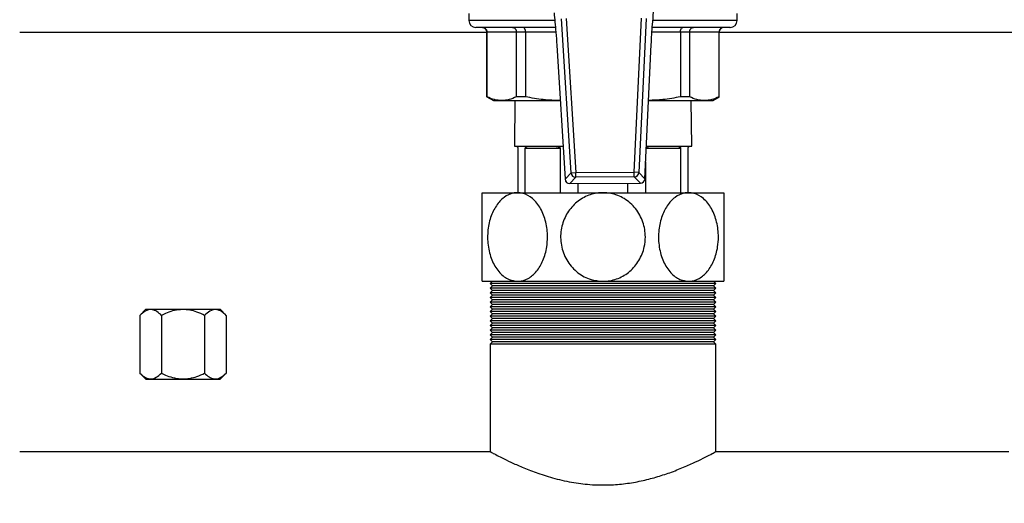
# Model space of a CAD drawing. Units: millimetres. Extents: x 60 to 6240, y 60 to 4395.
# Drawn here: x 1454 to 1665, y 3182 to 3286 of the extents above; entities that cross this region are included whole.
import ezdxf

# ---------------------------------------------------------------- set-up
doc = ezdxf.new("R2010")
doc.units = ezdxf.units.MM
doc.header["$LTSCALE"] = 15
doc.layers.add('FORMAT', color=7, linetype='Continuous')
doc.styles.add('SLDTEXTSTYLE0', font='TXT', dxfattribs={"width": 0.75})
doc.dimstyles.new('SLDDIMSTYLE0', dxfattribs={"dimtxt": 52.5, "dimasz": 53.34, "dimexe": 0, "dimexo": 0.0625, "dimgap": 13.125, "dimtad": 1, "dimdec": 0, "dimrnd": 1e-09, "dimzin": 12, "dimdsep": 46, "dimtxsty": 'SLDTEXTSTYLE0', "dimsah": 1, "dimcen": 0.09, "dimadec": 0, "dimazin": 3, "dimtfac": 1, "dimtdec": 0, "dimtofl": 0, "dimtmove": 0, "dimatfit": 3, "dimfxl": 0, "dimfrac": 2, "dimtolj": 1, "dimtzin": 12, "dimarcsym": 0})

# ---------------------------------------------------------------- blocks, each defined once
blk = doc.blocks.new('_D_7')
at = {"layer": 'FORMAT', "color": 7}
for p, q in [((908.63, 3234.02), (908.63, 2887.74)), ((1748.63, 3234.02), (1748.63, 2887.74)), ((908.63, 2902.74), (1748.63, 2902.74))]:
    blk.add_line(p, q, dxfattribs=at)
for points in [[(908.63, 2902.74), (961.97, 2897.03), (961.97, 2908.46)], [(1748.63, 2902.74), (1695.29, 2908.46), (1695.29, 2897.03)]]:
    blk.add_solid(points, dxfattribs=at)
at = {"layer": 'FORMAT', "color": 7, "insert": (1279.87, 2970.42), "char_height": 52.5, "attachment_point": 1, "style": 'SLDTEXTSTYLE0'}
blk.add_mtext('840', dxfattribs=at)
blk = doc.blocks.new('_D_8')
at = {"layer": 'FORMAT', "color": 7}
for p, q in [((888.63, 3218.02), (888.63, 2746.3)), ((1768.63, 3218.02), (1768.63, 2746.3)), ((888.63, 2761.3), (1768.63, 2761.3))]:
    blk.add_line(p, q, dxfattribs=at)
for points in [[(888.63, 2761.3), (941.97, 2755.58), (941.97, 2767.01)], [(1768.63, 2761.3), (1715.29, 2767.01), (1715.29, 2755.58)]]:
    blk.add_solid(points, dxfattribs=at)
at = {"layer": 'FORMAT', "color": 7, "insert": (1279.87, 2828.98), "char_height": 52.5, "attachment_point": 1, "style": 'SLDTEXTSTYLE0'}
blk.add_mtext('880', dxfattribs=at)

msp = doc.modelspace()

# ---------------------------------------------------------------- linework, layer by layer
at = {"color": 7, "linetype": 'Continuous', "lineweight": 25}
for p, q in [((1549.88, 3287.12), (1549.88, 3285.62)), ((1568.26, 3285.62), (1549.88, 3285.62)), ((1571.77, 3252.91), (1569.74, 3285.93)), ((1570.74, 3285.99), (1572.77, 3252.97)), ((1585.33, 3253.06), (1586.88, 3286.11)), ((1587.87, 3286.06), (1586.33, 3253.02)), ((1607.38, 3285.62), (1589.37, 3285.62)), ((1607.38, 3285.62), (1607.38, 3287.12)), ((1553.73, 3283.02), (1453.63, 3283.02)), ((1553.73, 3283.12), (1553.73, 3269.23)), ((1553.76, 3283.12), (1553.73, 3283.12)), ((1560.06, 3283.12), (1553.76, 3283.12)), ((1553.76, 3269.23), (1553.76, 3283.12)), ((1562.03, 3283.12), (1560.06, 3283.12)), ((1560.06, 3269.23), (1560.06, 3283.12)), ((1562.03, 3283.12), (1562.03, 3269.23)), ((1568.53, 3283.12), (1562.03, 3283.12)), ((1595.22, 3283.12), (1589.12, 3283.12)), ((1595.22, 3283.12), (1595.22, 3269.23)), ((1597.19, 3283.12), (1595.22, 3283.12)), ((1597.19, 3283.12), (1597.19, 3269.23)), ((1603.49, 3283.12), (1597.19, 3283.12)), ((1603.49, 3269.23), (1603.49, 3283.12)), ((1603.53, 3283.12), (1603.49, 3283.12)), ((1603.53, 3269.23), (1603.53, 3283.12)), ((1768.63, 3283.02), (1603.53, 3283.02)), ((1568.73, 3280.29), (1570.5, 3251.54)), ((1568.73, 3280.29), (1570.5, 3251.55)), ((1568.73, 3280.29), (1568.73, 3280.29)), ((1587.62, 3251.67), (1588.97, 3280.44)), ((1587.62, 3251.67), (1588.97, 3280.44)), ((1588.97, 3280.44), (1588.97, 3280.44)), ((1553.73, 3269.23), (1555.13, 3268.42)), ((1553.76, 3269.23), (1553.73, 3269.23)), ((1555.13, 3268.42), (1556.91, 3268.42)), ((1556.91, 3268.42), (1569.46, 3268.42)), ((1559.71, 3268.42), (1559.63, 3258.67)), ((1562.03, 3269.23), (1560.06, 3269.23)), ((1588.41, 3268.42), (1600.34, 3268.42)), ((1597.19, 3269.23), (1595.22, 3269.23)), ((1597.63, 3258.67), (1597.54, 3268.42)), ((1600.34, 3268.42), (1602.13, 3268.42)), ((1602.13, 3268.42), (1603.53, 3269.23)), ((1603.53, 3269.23), (1603.49, 3269.23)), ((1559.63, 3258.67), (1559.88, 3258.67)), ((1559.88, 3258.67), (1563.2, 3258.67)), ((1560.38, 3258.17), (1560.38, 3248.67)), ((1569.46, 3258.17), (1561.98, 3258.17)), ((1561.98, 3248.67), (1561.98, 3258.17)), ((1563.2, 3258.67), (1567.54, 3258.67)), ((1567.54, 3258.67), (1570.06, 3258.67)), ((1569.46, 3258.17), (1569.46, 3248.67)), ((1595.27, 3258.17), (1587.93, 3258.17)), ((1587.95, 3258.67), (1589.71, 3258.67)), ((1589.71, 3258.67), (1594.06, 3258.67)), ((1594.06, 3258.67), (1597.38, 3258.67)), ((1595.27, 3258.17), (1595.27, 3248.67)), ((1596.88, 3248.67), (1596.88, 3258.17)), ((1597.38, 3258.67), (1597.63, 3258.67)), ((1587.79, 3248.67), (1587.79, 3255.27)), ((1570.5, 3251.55), (1571.77, 3252.91)), ((1570.5, 3251.55), (1570.5, 3251.54)), ((1572.78, 3251.98), (1571.5, 3250.61)), ((1571.77, 3252.91), (1572.77, 3252.97)), ((1572.77, 3252.97), (1585.33, 3253.06)), ((1572.78, 3251.98), (1572.77, 3252.97)), ((1585.34, 3252.07), (1572.78, 3251.98)), ((1586.33, 3253.02), (1585.33, 3253.06)), ((1585.34, 3252.07), (1585.33, 3253.06)), ((1586.63, 3250.72), (1585.34, 3252.07)), ((1586.33, 3253.02), (1587.62, 3251.67)), ((1587.62, 3251.67), (1587.62, 3251.67)), ((1571.5, 3250.61), (1586.63, 3250.72)), ((1571.5, 3250.61), (1586.63, 3250.72)), ((1571.5, 3250.61), (1571.5, 3250.61)), ((1573.34, 3248.67), (1573.34, 3250.62)), ((1583.91, 3250.7), (1583.91, 3248.67)), ((1586.63, 3250.72), (1586.63, 3250.72)), ((1552.73, 3248.67), (1560.31, 3248.67)), ((1560.31, 3248.67), (1578.63, 3248.67)), ((1578.63, 3248.67), (1596.94, 3248.67)), ((1596.94, 3248.67), (1604.53, 3248.67)), ((1552.73, 3229.67), (1560.31, 3229.67)), ((1554.98, 3229.67), (1554.48, 3229.17)), ((1554.48, 3229.17), (1554.98, 3228.67)), ((1602.78, 3229.17), (1554.48, 3229.17)), ((1554.98, 3228.67), (1554.48, 3228.17)), ((1602.28, 3228.67), (1554.98, 3228.67)), ((1560.31, 3229.67), (1578.63, 3229.67)), ((1578.63, 3229.67), (1596.94, 3229.67)), ((1596.94, 3229.67), (1604.53, 3229.67)), ((1602.78, 3229.17), (1602.28, 3229.67)), ((1602.28, 3228.67), (1602.78, 3229.17)), ((1602.78, 3228.17), (1602.28, 3228.67)), ((1554.48, 3228.17), (1554.98, 3227.67)), ((1602.78, 3228.17), (1554.48, 3228.17)), ((1554.98, 3227.67), (1554.48, 3227.17)), ((1554.48, 3227.17), (1554.98, 3226.67)), ((1602.78, 3227.17), (1554.48, 3227.17)), ((1554.98, 3226.67), (1554.48, 3226.17)), ((1602.28, 3227.67), (1554.98, 3227.67)), ((1602.28, 3226.67), (1554.98, 3226.67)), ((1602.28, 3227.67), (1602.78, 3228.17)), ((1602.78, 3227.17), (1602.28, 3227.67)), ((1602.28, 3226.67), (1602.78, 3227.17)), ((1602.78, 3226.17), (1602.28, 3226.67)), ((1554.48, 3226.17), (1554.98, 3225.67)), ((1602.78, 3226.17), (1554.48, 3226.17)), ((1554.98, 3225.67), (1554.48, 3225.17)), ((1554.48, 3225.17), (1554.98, 3224.67)), ((1602.78, 3225.17), (1554.48, 3225.17)), ((1554.98, 3224.67), (1554.48, 3224.17)), ((1554.48, 3224.17), (1554.98, 3223.67)), ((1602.78, 3224.17), (1554.48, 3224.17)), ((1602.28, 3225.67), (1554.98, 3225.67)), ((1602.28, 3224.67), (1554.98, 3224.67)), ((1602.28, 3225.67), (1602.78, 3226.17)), ((1602.78, 3225.17), (1602.28, 3225.67)), ((1602.28, 3224.67), (1602.78, 3225.17)), ((1602.78, 3224.17), (1602.28, 3224.67)), ((1602.28, 3223.67), (1602.78, 3224.17)), ((1480.69, 3223.67), (1479.39, 3222.37)), ((1479.39, 3222.37), (1479.39, 3209.97)), ((1480.69, 3223.67), (1488.63, 3223.67)), ((1484.01, 3222.37), (1484.01, 3209.97)), ((1488.63, 3223.67), (1496.56, 3223.67)), ((1493.24, 3222.37), (1493.24, 3209.97)), ((1497.86, 3222.37), (1496.56, 3223.67)), ((1497.86, 3222.37), (1497.86, 3209.97)), ((1554.98, 3223.67), (1554.48, 3223.17)), ((1554.48, 3223.17), (1554.98, 3222.67)), ((1602.78, 3223.17), (1554.48, 3223.17)), ((1554.98, 3222.67), (1554.48, 3222.17)), ((1554.48, 3222.17), (1554.98, 3221.67)), ((1602.78, 3222.17), (1554.48, 3222.17)), ((1602.28, 3223.67), (1554.98, 3223.67)), ((1602.28, 3222.67), (1554.98, 3222.67)), ((1602.78, 3223.17), (1602.28, 3223.67)), ((1602.28, 3222.67), (1602.78, 3223.17)), ((1602.78, 3222.17), (1602.28, 3222.67)), ((1602.28, 3221.67), (1602.78, 3222.17)), ((1554.98, 3221.67), (1554.48, 3221.17)), ((1554.48, 3221.17), (1554.98, 3220.67)), ((1602.78, 3221.17), (1554.48, 3221.17)), ((1554.98, 3220.67), (1554.48, 3220.17)), ((1554.48, 3220.17), (1554.98, 3219.67)), ((1602.78, 3220.17), (1554.48, 3220.17)), ((1602.28, 3221.67), (1554.98, 3221.67)), ((1602.28, 3220.67), (1554.98, 3220.67)), ((1602.78, 3221.17), (1602.28, 3221.67)), ((1602.28, 3220.67), (1602.78, 3221.17)), ((1602.78, 3220.17), (1602.28, 3220.67)), ((1602.28, 3219.67), (1602.78, 3220.17)), ((1554.98, 3219.67), (1554.48, 3219.17)), ((1554.48, 3219.17), (1554.98, 3218.67)), ((1602.78, 3219.17), (1554.48, 3219.17)), ((1554.98, 3218.67), (1554.48, 3218.17)), ((1554.48, 3218.17), (1554.98, 3217.67)), ((1602.78, 3218.17), (1554.48, 3218.17)), ((1602.28, 3219.67), (1554.98, 3219.67)), ((1602.28, 3218.67), (1554.98, 3218.67)), ((1602.78, 3219.17), (1602.28, 3219.67)), ((1602.28, 3218.67), (1602.78, 3219.17)), ((1602.78, 3218.17), (1602.28, 3218.67)), ((1602.28, 3217.67), (1602.78, 3218.17)), ((1554.98, 3217.67), (1554.48, 3217.17)), ((1554.48, 3217.17), (1554.98, 3216.67)), ((1602.78, 3217.17), (1554.48, 3217.17)), ((1554.98, 3216.67), (1554.48, 3216.17)), ((1554.48, 3216.17), (1554.48, 3193.12)), ((1602.78, 3216.17), (1554.48, 3216.17)), ((1602.28, 3217.67), (1554.98, 3217.67)), ((1602.28, 3216.67), (1554.98, 3216.67)), ((1602.78, 3217.17), (1602.28, 3217.67)), ((1602.28, 3216.67), (1602.78, 3217.17)), ((1602.78, 3216.17), (1602.28, 3216.67)), ((1602.78, 3193.07), (1602.78, 3216.17)), ((1479.39, 3209.97), (1480.69, 3208.67)), ((1496.56, 3208.67), (1497.86, 3209.97)), ((1480.69, 3208.67), (1488.63, 3208.67)), ((1488.63, 3208.67), (1496.56, 3208.67)), ((1554.48, 3193.12), (1453.63, 3193.12)), ((1665.63, 3193.12), (1602.69, 3193.12))]:
    msp.add_line(p, q, dxfattribs=at)
for centre, radius, start, end in [((1551.38, 3285.62), 1.5, 180, 270), ((1605.88, 3285.62), 1.5, 270, 0), ((1552.73, 3283.12), 1, 0, 90), ((1604.53, 3283.12), 1, 90, 180), ((1571.5, 3251.62), 1.01, 183.9978, 269.9467), ((1571.49, 3251.61), 1, 183.5225, 270.422), ((1572.78, 3252.98), 1.01, 183.9978, 269.9467), ((1585.32, 3253.07), 1.01, 270.8973, 356.8462), ((1586.63, 3251.72), 1, 270.422, 357.3215), ((1586.62, 3251.73), 1.01, 270.8973, 356.8462)]:
    msp.add_arc(centre, radius, start, end, dxfattribs=at)
for points, knots in [([(1568.13, 3287.21), (1568.2, 3286.57), (1568.34, 3285.26), (1568.55, 3282.93), (1568.67, 3281.23), (1568.73, 3280.29)], [0, 0, 0, 0, 0.30328, 0.61512, 1, 1, 1, 1]), ([(1588.97, 3280.44), (1589, 3281.16), (1589.08, 3282.62), (1589.24, 3285), (1589.39, 3286.51), (1589.47, 3287.37)], [0, 0, 0, 0, 0.295846, 0.600561, 1, 1, 1, 1]), ([(1568.44, 3284.12), (1567.24, 3284.12), (1564.76, 3284.12), (1561.38, 3284.12), (1558.31, 3284.12), (1555.74, 3284.12), (1553.74, 3284.12), (1552.36, 3284.12), (1551.52, 3284.12), (1551.42, 3284.12), (1551.38, 3284.12)], [0, 0, 0, 0, 0.121744, 0.251423, 0.38214, 0.512336, 0.640488, 0.765214, 0.88535, 1, 1, 1, 1]), ([(1552.78, 3284.12), (1552.86, 3284.11), (1553.01, 3284.1), (1553.25, 3284.01), (1553.45, 3283.86), (1553.61, 3283.67), (1553.73, 3283.44), (1553.75, 3283.25), (1553.76, 3283.12)], [0, 0, 0, 0, 0.157504, 0.293571, 0.500631, 0.631628, 0.758639, 1, 1, 1, 1]), ([(1559.21, 3284.12), (1559.28, 3284.11), (1559.41, 3284.1), (1559.62, 3284.01), (1559.79, 3283.86), (1559.93, 3283.67), (1560.03, 3283.44), (1560.05, 3283.25), (1560.06, 3283.12)], [0, 0, 0, 0, 0.157489, 0.29355, 0.500631, 0.631618, 0.758626, 1, 1, 1, 1]), ([(1562.03, 3283.12), (1562.02, 3283.25), (1562.01, 3283.44), (1561.94, 3283.67), (1561.86, 3283.86), (1561.75, 3284.01), (1561.61, 3284.1), (1561.53, 3284.11), (1561.49, 3284.12)], [0, 0, 0, 0, 0.241361, 0.368372, 0.499369, 0.706429, 0.842496, 1, 1, 1, 1]), ([(1605.82, 3284.12), (1605.84, 3284.12), (1605.9, 3284.12), (1605.48, 3284.12), (1604.51, 3284.12), (1602.91, 3284.12), (1600.72, 3284.12), (1597.97, 3284.12), (1594.76, 3284.12), (1591.8, 3284.12), (1589.85, 3284.12), (1589.19, 3284.12)], [0, 0, 0, 0, 0.038061, 0.156206, 0.279641, 0.407363, 0.538113, 0.67043, 0.802748, 0.933497, 1, 1, 1, 1]), ([(1595.22, 3283.12), (1595.23, 3283.25), (1595.24, 3283.44), (1595.31, 3283.67), (1595.39, 3283.86), (1595.5, 3284.01), (1595.64, 3284.1), (1595.72, 3284.11), (1595.76, 3284.12)], [0, 0, 0, 0, 0.241374, 0.368382, 0.499369, 0.70645, 0.842511, 1, 1, 1, 1]), ([(1597.19, 3283.12), (1597.2, 3283.25), (1597.22, 3283.44), (1597.32, 3283.67), (1597.46, 3283.86), (1597.63, 3284.01), (1597.84, 3284.1), (1597.98, 3284.11), (1598.05, 3284.12)], [0, 0, 0, 0, 0.241361, 0.368372, 0.499369, 0.706429, 0.842496, 1, 1, 1, 1]), ([(1604.48, 3284.12), (1604.39, 3284.11), (1604.24, 3284.1), (1604, 3284.01), (1603.8, 3283.86), (1603.65, 3283.67), (1603.52, 3283.44), (1603.5, 3283.25), (1603.49, 3283.12)], [0, 0, 0, 0, 0.1574886, 0.2935504, 0.5006314, 0.6316181, 0.7586263, 1, 1, 1, 1]), ([(1556.91, 3268.42), (1556.39, 3268.46), (1555.33, 3268.53), (1554.29, 3268.99), (1553.76, 3269.23)], [0, 0, 0, 0, 0.49767, 1, 1, 1, 1]), ([(1560.06, 3269.23), (1559.55, 3269), (1558.5, 3268.53), (1557.45, 3268.46), (1556.91, 3268.42)], [0, 0, 0, 0, 0.497843, 1, 1, 1, 1]), ([(1569.46, 3268.43), (1568.24, 3268.46), (1565.75, 3268.54), (1563.29, 3268.99), (1562.03, 3269.23)], [0, 0, 0, 0, 0.485792, 1, 1, 1, 1]), ([(1595.22, 3269.23), (1593.97, 3268.99), (1591.72, 3268.57), (1589.43, 3268.49), (1588.41, 3268.46)], [0, 0, 0, 0, 0.555356, 1, 1, 1, 1]), ([(1600.34, 3268.42), (1599.81, 3268.46), (1598.75, 3268.53), (1597.71, 3268.99), (1597.19, 3269.23)], [0, 0, 0, 0, 0.49767, 1, 1, 1, 1]), ([(1603.49, 3269.23), (1602.97, 3269), (1601.93, 3268.53), (1600.87, 3268.46), (1600.34, 3268.42)], [0, 0, 0, 0, 0.497843, 1, 1, 1, 1]), ([(1559.88, 3258.67), (1559.93, 3258.66), (1560.05, 3258.65), (1560.23, 3258.56), (1560.33, 3258.38), (1560.36, 3258.3), (1560.37, 3258.22), (1560.38, 3258.19), (1560.38, 3258.17)], [0, 0, 0, 0, 0.414513, 0.831313, 0.885521, 0.953715, 0.977775, 1, 1, 1, 1]), ([(1561.98, 3258.17), (1561.98, 3258.19), (1561.99, 3258.23), (1562.01, 3258.3), (1562.08, 3258.41), (1562.37, 3258.62), (1562.75, 3258.66), (1563.1, 3258.67), (1563.2, 3258.67)], [0, 0, 0, 0, 0.022864, 0.051056, 0.100404, 0.247772, 0.801827, 1, 1, 1, 1]), ([(1567.54, 3258.67), (1567.81, 3258.66), (1568.36, 3258.65), (1568.98, 3258.56), (1569.32, 3258.38), (1569.41, 3258.3), (1569.45, 3258.22), (1569.46, 3258.19), (1569.46, 3258.17)], [0, 0, 0, 0, 0.414513, 0.831313, 0.885521, 0.953715, 0.977775, 1, 1, 1, 1]), ([(1587.94, 3258.37), (1588.02, 3258.42), (1588.46, 3258.65), (1589.09, 3258.66), (1589.58, 3258.67), (1589.71, 3258.67)], [0, 0, 0, 0, 0.151232, 0.776394, 1, 1, 1, 1]), ([(1594.06, 3258.67), (1594.25, 3258.66), (1594.63, 3258.65), (1595, 3258.56), (1595.19, 3258.38), (1595.24, 3258.3), (1595.26, 3258.22), (1595.27, 3258.19), (1595.27, 3258.17)], [0, 0, 0, 0, 0.414513, 0.831313, 0.885521, 0.953715, 0.977775, 1, 1, 1, 1]), ([(1596.88, 3258.17), (1596.88, 3258.19), (1596.88, 3258.23), (1596.89, 3258.3), (1596.93, 3258.41), (1597.08, 3258.62), (1597.25, 3258.66), (1597.35, 3258.67), (1597.38, 3258.67)], [0, 0, 0, 0, 0.022864, 0.051056, 0.100404, 0.247772, 0.801827, 1, 1, 1, 1]), ([(1552.73, 3229.67), (1552.73, 3229.67), (1552.73, 3229.69), (1552.73, 3230.15), (1552.73, 3231.72), (1552.73, 3234.09), (1552.73, 3236.71), (1552.73, 3239.55), (1552.73, 3242.44), (1552.73, 3245.36), (1552.73, 3247.52), (1552.73, 3248.54), (1552.73, 3248.64), (1552.73, 3248.67)], [0, 0, 0, 0, 0.014002, 0.114322, 0.214978, 0.318873, 0.427359, 0.500146, 0.612334, 0.724595, 0.835981, 0.942596, 1, 1, 1, 1]), ([(1560.31, 3248.67), (1560, 3248.65), (1559.01, 3248.58), (1557.37, 3247.79), (1555.67, 3245.97), (1554.43, 3243.39), (1553.81, 3240.27), (1553.94, 3236.95), (1554.84, 3233.83), (1556.41, 3231.39), (1558.34, 3229.92), (1559.7, 3229.75), (1560.31, 3229.67)], [0, 0, 0, 0, 0.0450493, 0.1451281, 0.2465466, 0.3518139, 0.4617089, 0.575166, 0.6897165, 0.8023154, 0.9105197, 1, 1, 1, 1]), ([(1560.31, 3229.67), (1560.41, 3229.67), (1561.19, 3229.69), (1562.66, 3230.15), (1564.47, 3231.72), (1565.87, 3234.09), (1566.6, 3236.71), (1566.81, 3239.55), (1566.47, 3242.44), (1565.35, 3245.36), (1563.63, 3247.52), (1561.83, 3248.54), (1560.71, 3248.64), (1560.31, 3248.67)], [0, 0, 0, 0, 0.014002, 0.114322, 0.214978, 0.318873, 0.427359, 0.500146, 0.612334, 0.724595, 0.835981, 0.942596, 1, 1, 1, 1]), ([(1578.63, 3248.67), (1578.19, 3248.65), (1576.78, 3248.58), (1574.47, 3247.79), (1572.07, 3245.97), (1570.31, 3243.39), (1569.43, 3240.27), (1569.61, 3236.95), (1570.89, 3233.83), (1573.11, 3231.39), (1575.84, 3229.92), (1577.76, 3229.75), (1578.63, 3229.67)], [0, 0, 0, 0, 0.0450493, 0.1451281, 0.2465466, 0.3518139, 0.4617089, 0.575166, 0.6897165, 0.8023154, 0.9105197, 1, 1, 1, 1]), ([(1578.63, 3229.67), (1578.76, 3229.67), (1579.87, 3229.69), (1581.95, 3230.15), (1584.51, 3231.72), (1586.49, 3234.09), (1587.51, 3236.71), (1587.82, 3239.55), (1587.34, 3242.44), (1585.75, 3245.36), (1583.31, 3247.52), (1580.77, 3248.54), (1579.18, 3248.64), (1578.63, 3248.67)], [0, 0, 0, 0, 0.014002, 0.114322, 0.214978, 0.318873, 0.427359, 0.500146, 0.612334, 0.724595, 0.835981, 0.942596, 1, 1, 1, 1]), ([(1596.94, 3248.67), (1596.63, 3248.65), (1595.64, 3248.58), (1594, 3247.79), (1592.3, 3245.97), (1591.06, 3243.39), (1590.44, 3240.27), (1590.56, 3236.95), (1591.47, 3233.83), (1593.04, 3231.39), (1594.97, 3229.92), (1596.33, 3229.75), (1596.94, 3229.67)], [0, 0, 0, 0, 0.0450493, 0.1451281, 0.2465466, 0.3518139, 0.4617089, 0.575166, 0.6897165, 0.8023154, 0.9105197, 1, 1, 1, 1]), ([(1596.94, 3229.67), (1597.04, 3229.67), (1597.82, 3229.69), (1599.29, 3230.15), (1601.1, 3231.72), (1602.5, 3234.09), (1603.22, 3236.71), (1603.44, 3239.55), (1603.1, 3242.44), (1601.98, 3245.36), (1600.25, 3247.52), (1598.46, 3248.54), (1597.33, 3248.64), (1596.94, 3248.67)], [0, 0, 0, 0, 0.014002, 0.114322, 0.214978, 0.318873, 0.427359, 0.500146, 0.612334, 0.724595, 0.835981, 0.942596, 1, 1, 1, 1]), ([(1604.53, 3248.67), (1604.53, 3248.65), (1604.53, 3248.58), (1604.53, 3247.79), (1604.53, 3245.97), (1604.53, 3243.39), (1604.53, 3240.27), (1604.53, 3236.95), (1604.53, 3233.83), (1604.53, 3231.39), (1604.53, 3229.92), (1604.53, 3229.75), (1604.53, 3229.67)], [0, 0, 0, 0, 0.045049, 0.145128, 0.246547, 0.351814, 0.461709, 0.575166, 0.689717, 0.802315, 0.91052, 1, 1, 1, 1]), ([(1484.01, 3222.37), (1483.69, 3222.66), (1483.05, 3223.25), (1481.85, 3223.74), (1480.57, 3223.44), (1479.75, 3222.7), (1479.39, 3222.37)], [0, 0, 0, 0, 0.216459, 0.440318, 0.751906, 1, 1, 1, 1]), ([(1493.24, 3222.37), (1492.71, 3222.62), (1491.21, 3223.31), (1488.97, 3223.73), (1486.8, 3223.45), (1485.31, 3222.98), (1484.4, 3222.56), (1484.01, 3222.37)], [0, 0, 0, 0, 0.183743, 0.515309, 0.689188, 0.863491, 1, 1, 1, 1]), ([(1497.86, 3222.37), (1497.55, 3222.66), (1496.9, 3223.25), (1495.71, 3223.74), (1494.43, 3223.44), (1493.61, 3222.7), (1493.24, 3222.37)], [0, 0, 0, 0, 0.216459, 0.440318, 0.751906, 1, 1, 1, 1]), ([(1479.39, 3209.97), (1479.7, 3209.68), (1480.35, 3209.09), (1481.54, 3208.6), (1482.82, 3208.89), (1483.64, 3209.64), (1484.01, 3209.97)], [0, 0, 0, 0, 0.216459, 0.440318, 0.751906, 1, 1, 1, 1]), ([(1484.01, 3209.97), (1484.4, 3209.78), (1485.31, 3209.35), (1486.8, 3208.89), (1488.97, 3208.6), (1491.21, 3209.02), (1492.71, 3209.72), (1493.24, 3209.97)], [0, 0, 0, 0, 0.136509, 0.310812, 0.484691, 0.816257, 1, 1, 1, 1]), ([(1493.24, 3209.97), (1493.56, 3209.68), (1494.2, 3209.09), (1495.4, 3208.6), (1496.68, 3208.89), (1497.5, 3209.64), (1497.86, 3209.97)], [0, 0, 0, 0, 0.216459, 0.440318, 0.751906, 1, 1, 1, 1]), ([(1554.48, 3193.12), (1554.53, 3193.09), (1554.64, 3193.03), (1555.54, 3192.55), (1556.94, 3191.82), (1558.85, 3190.89), (1561.29, 3189.79), (1564.27, 3188.61), (1567.81, 3187.47), (1571.72, 3186.55), (1575.86, 3186.01), (1579.78, 3185.94), (1583.49, 3186.25), (1586.84, 3186.83), (1590.03, 3187.65), (1593.1, 3188.66), (1595.98, 3189.8), (1598.57, 3190.96), (1600.68, 3192.01), (1602.07, 3192.73), (1602.75, 3193.1), (1602.71, 3193.08), (1602.69, 3193.07)], [0, 0, 0, 0, 0.047929, 0.097359, 0.145262, 0.194394, 0.245602, 0.298048, 0.35392, 0.411612, 0.463723, 0.517911, 0.562572, 0.608488, 0.654288, 0.701094, 0.753855, 0.807961, 0.863831, 0.921648, 0.972333, 1, 1, 1, 1])]:
    msp.add_open_spline(points, degree=3, knots=knots, dxfattribs=at)

# ---------------------------------------------------------------- dimensions: what is measured, and where the dimension line sits
at = {"layer": 'FORMAT', "color": 7}
for base, p1, p2, picture, middle in [((1748.63, 2902.74), (908.63, 3249.02), (1748.63, 3249.02), '_D_7', (1338.05, 2902.74)), ((1768.63, 2761.3), (888.63, 3233.02), (1768.63, 3233.02), '_D_8', (1338.05, 2761.3))]:
    dim = msp.add_linear_dim(base=base, p1=p1, p2=p2, dimstyle='SLDDIMSTYLE0', dxfattribs=at)
    dim.commit()
    dim.dimension.update_dxf_attribs({"geometry": picture, "text_midpoint": middle, "dimtype": 160})

doc.saveas('drawing.dxf')
